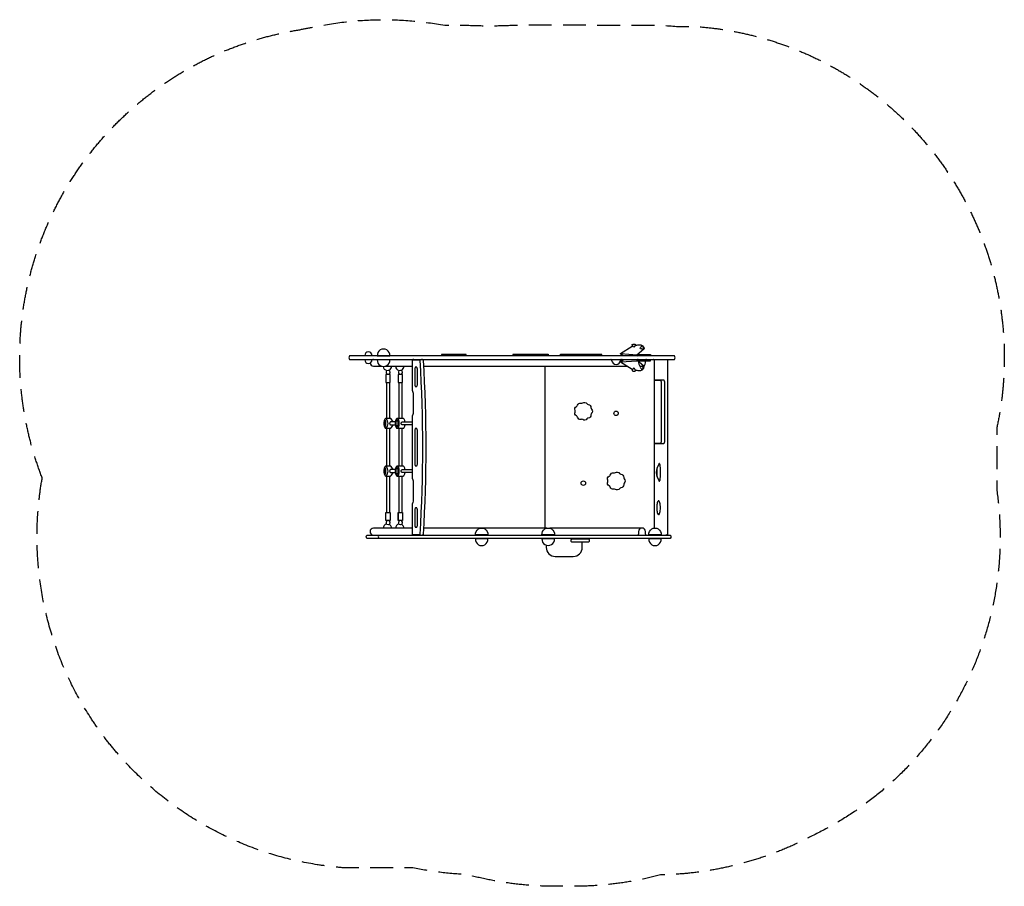
# Model space of a CAD drawing. Units: millimetres. Extents: x -2736 to 2736, y -2423 to 2393.
import ezdxf

# ---------------------------------------------------------------- set-up
doc = ezdxf.new("R2010")
doc.units = ezdxf.units.MM
doc.header["$LTSCALE"] = 20
doc.linetypes.add('HIDDEN', pattern=[9.525, 6.35, -3.175])
doc.layers.add('2d', color=230, linetype='Continuous')
doc.layers.add('ASTM-Safetyzone', color=64, linetype='HIDDEN')

msp = doc.modelspace()

# ---------------------------------------------------------------- linework, layer by layer
at = {"layer": '2d'}
for p, q in [((694.5, 528.7), (700.2, 524.2)), ((694.5, 500.6), (700.2, 505.2)), ((702.6, 500.2), (702.6, 486.2)), ((742.6, 486.2), (742.6, 500.2)), ((790.6, 500.2), (790.6, -432.3)), ((-770.1, 467.2), (-724.6, 467.2)), ((-702.7, 467.2), (-554.9, 467.2)), ((-490.5, 467.2), (641.2, 467.2)), ((-554.9, -432.8), (-770.1, -432.8)), ((193, -432.8), (-490.5, -432.8)), ((702.6, -451.8), (702.6, -465.8)), ((742.6, -465.8), (742.6, -451.8))]:
    msp.add_line(p, q, dxfattribs=at)
for points in [[(-748.6, 525.4), (-678.7, 525.4, 1.074172)], [(667.9, 584.9, -0.402531), (668.1, 587.4, -0.26445), (686.6, 587.4, -0.513196), (687, 584.5, 0.255625), (681.3, 574.5, -0.2857), (673.1, 575.1, 0.243287)], [(719.2, 577.7, -0.197757), (721.6, 580.4, -0.214453), (725.3, 579, -0.242198), (729.2, 563.7, -0.430747), (725.6, 561, -0.193904), (722.8, 562.7, 0.22546), (715.1, 564.2, -0.344571), (713.5, 572, 0.262023)], [(902.9, 524.2), (-902.9, 524.2, 0.35693), (-902.9, 505.2), (902.9, 505.2, 0.357262)], [(-678.7, 502.9), (-748.6, 502.9, 1.074172)], [(-540.3, 369.2, 0.040813), (-539.7, 360.8, 0.088835), (-537.9, 355.6, 0.25075), (-536.6, 354.8), (-529.4, 354.8, 0.141586), (-528.8, 354.9, 0.073941), (-528.2, 355.5, 0.096391), (-526.5, 360.1, 0.053452), (-525.6, 369.2), (-525.6, 447.2, 0.053452), (-526.5, 456.2, 0.096391), (-528.2, 460.9, 0.073941), (-528.8, 461.4, 0.141586), (-529.4, 461.6), (-536.6, 461.6, 0.25075), (-537.9, 460.7, 0.088835), (-539.7, 455.5, 0.040813), (-540.3, 447.2)], [(667.9, 444.5, 0.402531), (668.1, 442, 0.26445), (686.6, 442, 0.513196), (687, 444.9, -0.255625), (681.3, 454.9, 0.2857), (673.1, 454.2, -0.243287)], [(719.2, 451.6, 0.197757), (721.6, 449, 0.214453), (725.3, 450.4, 0.242198), (729.2, 465.7, 0.430747), (725.6, 468.3, 0.193904), (722.8, 466.6, -0.22546), (715.1, 465.2, 0.344571), (713.5, 457.4, -0.262023)], [(416.2, 174.6, -0.404577), (393.1, 170.6, 0.213051), (384.3, 172.1, -0.404577), (364, 183.8, 0.213051), (358.2, 190.7, -0.404577), (350.2, 212.7, 0.213051), (350.2, 221.7, -0.404577), (358.2, 243.7, 0.213051), (364, 250.5, -0.404577), (384.3, 262.2, 0.213051), (393.1, 263.8, -0.404577), (416.2, 259.7, 0.213051), (423.9, 255.2, -0.404577), (439, 237.3, 0.213051), (442, 228.9, -0.404577), (442, 205.5, 0.213051), (439, 197, -0.404577), (423.9, 179.1, 0.213051)], [(-540.3, -71.8, 0.040813), (-539.7, -80.2, 0.088835), (-537.9, -85.4, 0.25075), (-536.6, -86.2), (-529.4, -86.2, 0.141586), (-528.8, -86.1, 0.073941), (-528.2, -85.5, 0.096391), (-526.5, -80.9, 0.053452), (-525.6, -71.8), (-525.6, 106.2, 0.053452), (-526.5, 115.2, 0.096391), (-528.2, 119.9, 0.073941), (-528.8, 120.4, 0.141586), (-529.4, 120.6), (-536.6, 120.6, 0.25075), (-537.9, 119.7, 0.088835), (-539.7, 114.5, 0.040813), (-540.3, 106.2)], [(817.9, -171.4, 0.322868), (820.2, -170.7, 0.110618), (822.7, -165.3, 0.064549), (824.7, -148.2), (824.7, -97.5, 0.064549), (822.7, -80.4, 0.110618), (820.2, -74.9, 0.322868), (817.9, -74.2, 0.164188), (815.6, -77.2), (806.3, -97.5, 0.20221), (806.3, -148.2), (815.6, -168.4, 0.164188)], [(597.9, -213.4, -0.404577), (574.8, -217.4, 0.213051), (566, -215.9, -0.404577), (545.7, -204.2, 0.213051), (540, -197.3, -0.404577), (532, -175.3, 0.213051), (532, -166.3, -0.404577), (540, -144.3, 0.213051), (545.7, -137.5, -0.404577), (566, -125.8, 0.213051), (574.8, -124.2, -0.404577), (597.9, -128.3, 0.213051), (605.7, -132.8, -0.404577), (620.7, -150.7, 0.213051), (623.8, -159.1, -0.404577), (623.8, -182.5, 0.213051), (620.7, -191, -0.404577), (605.7, -208.9, 0.213051)], [(-540.3, -412.8, 0.040813), (-539.7, -421.2, 0.088835), (-537.9, -426.4, 0.25075), (-536.6, -427.2), (-529.4, -427.2, 0.141586), (-528.8, -427.1, 0.073941), (-528.2, -426.5, 0.096391), (-526.5, -421.9, 0.053452), (-525.6, -412.8), (-525.6, -334.8, 0.053452), (-526.5, -325.8, 0.096391), (-528.2, -321.1, 0.073941), (-528.8, -320.6, 0.141586), (-529.4, -320.4), (-536.6, -320.4, 0.25075), (-537.9, -321.3, 0.088835), (-539.7, -326.5, 0.040813), (-540.3, -334.8)], [(-133.9, -469.6), (-203.7, -469.6, -1.074172)], [(236.2, -469.3), (166.4, -469.3, -1.074172)], [(829.6, -469.6), (759.8, -469.6, -1.074172)], [(-806.6, -470.8), (879.5, -470.8, -0.359679), (879.5, -489.8), (-806.6, -489.8, -0.356197)], [(-133.9, -492), (-203.7, -492, 1.074172)], [(236.2, -491.8), (166.4, -491.8, 1.074172)], [(332.2, -492.3), (426.2, -492.3, -0.358714), (426.2, -511.3), (332.2, -511.3, -0.354782)], [(829.6, -492), (759.8, -492, 1.074172)]]:
    msp.add_lwpolyline(points, format="xyb", close=True, dxfattribs=at)
for points in [[(616.8, 524.2), (602.4, 535.7), (603.5, 538.3), (667.6, 578.9, 0.010326), (672.2, 579.6, 0.010326)], [(684.4, 582.4, 0.009277), (688.4, 583.6, -0.086443), (711.1, 585.7, -0.416618), (734, 564.3), (732.7, 562.3), (694.5, 528.7)], [(-778.3, 524.2), (-778.3, 527, 1), (-818.3, 527), (-818.3, 524.2)], [(-818.3, 505.2), (-818.3, 502.4, 1), (-778.3, 502.4), (-778.3, 505.2)], [(-545.3, 505.2, 0.201925), (-554.5, 501.8, 0.238059), (-554.9, 500.2), (-554.9, 334.8, 0.074313), (-554.7, 333.5), (-550.3, 323.6, -0.137422), (-548.4, 311.2), (-548.4, 211.2, -0.074313), (-550.3, 198.7), (-554.7, 188.9), (-554.9, 187.5), (-554.9, -153.2, 0.074313), (-554.7, -154.5), (-550.3, -164.4, -0.137422), (-548.4, -176.8), (-548.4, -276.8, -0.074313), (-550.3, -289.3), (-554.7, -299.1, 0.137422), (-554.9, -300.5), (-554.9, -465.8, 0.127331), (-554.5, -467.4, 0.19135), (-545.3, -470.8)], [(-554.5, -467.4), (-511.3, -467.4), (-510.9, -466.2, 0.030517), (-510.9, 500.6), (-511.3, 501.8), (-554.5, 501.8)], [(-502.1, -470.8, 0.185102), (-492.9, -467.4, 0.195006), (-492.5, -466.2, 0.030517), (-492.5, 500.6, 0.179082), (-492.9, 501.8, 0.178901), (-502.1, 505.2)], [(616.8, 505.2), (602.4, 493.7), (603.5, 491.1), (667.6, 450.4, -0.010326), (672.2, 449.8, -0.010326)], [(603.5, 538.3), (618.4, 526.3, -0.117152), (620.1, 524.2, -0.117152)], [(603.5, 491.1), (618.4, 503, 0.117152), (620.1, 505.2, 0.117152)], [(684.4, 447, -0.009277), (688.4, 445.8, 0.086443), (711.1, 443.7, 0.416618), (734, 465.1), (732.7, 467.1), (694.5, 500.6)], [(695.6, 531.3), (701.8, 526.3, -0.117152), (703.5, 524.2, -0.117152)], [(695.6, 498), (701.8, 503, 0.117152), (703.5, 505.2, 0.117152)], [(855.3, 505.2, -0.174965), (864.5, 501.8, -0.146939), (864.9, 500.2), (864.9, -465.8, -0.146939), (864.5, -467.4, -0.174965), (855.3, -470.8)], [(-693.8, 421.2, 0.087308), (-697.1, 430.1, -1.754496), (-679.9, 430.1, 0.087308), (-683.1, 421.2)], [(-625.2, 421.2, 0.087308), (-628.5, 430.1, -1.754496), (-611.3, 430.1, 0.087308), (-614.5, 421.2)], [(790.6, 392.1), (842, 392.1, -0.236483), (844.2, 390.5, -0.097241), (847.3, 379.8, -0.034124), (848.1, 368.7), (848.1, 58.7, -0.034124), (847.3, 47.6, -0.097241), (844.2, 36.8, -0.236483), (842, 35.3), (790.6, 35.3)], [(823.6, 392.1, -0.236483), (825.8, 390.5, -0.097241), (829, 379.8, -0.034124), (829.7, 368.7), (829.7, 58.7, -0.034124), (829, 47.6, -0.097241), (825.8, 36.8, -0.236483), (823.6, 35.3)], [(-661.3, 157.7, 0.06113), (-664.1, 164.6), (-671.1, 175.3, 0.242142), (-676, 177.2), (-701.1, 177.2, 0.202692), (-704.7, 175.7, 0.097391), (-708.9, 169.1, 0.054401), (-711.2, 160.9, 0.082758), (-711.2, 138.5, 0.054401), (-708.9, 130.2, 0.097391), (-704.7, 123.7, 0.202692), (-701.1, 122.2), (-675.2, 122.2, 0.134008), (-671.1, 124.1), (-664.1, 134.8, 0.06113), (-661.3, 141.7, 0.06113)], [(-704.5, 131, 0.075208), (-702.4, 135.9, 0.035821), (-701.4, 141.7, 0.052191), (-701.4, 157.7, 0.035821), (-702.4, 163.5, 0.075208), (-704.5, 168.4, 0.561343), (-707.4, 168.4, 0.075208), (-709.4, 163.5, 0.035821), (-710.4, 157.7, 0.052191), (-710.4, 141.7, 0.035821), (-709.4, 135.9, 0.075208), (-707.4, 131, 0.561344), (-704.5, 131)], [(-699.8, 122.2), (-691.4, 134.8, 0.187677), (-691.4, 164.6), (-699.8, 177.2)], [(-637.5, 177.3, 0.233743), (-641.7, 175.8, 0.097316), (-646, 169.2, 0.054311), (-648.3, 161, 0.0826), (-648.4, 138.4, 0.054311), (-646.1, 130.2, 0.097316), (-641.8, 123.6, 0.236495), (-637.6, 122.1)], [(-637.1, 131.1, 0.088347), (-634.6, 135.9, 0.045435), (-633.2, 141.7, 0.067499), (-633.2, 157.6, 0.045435), (-634.6, 163.4, 0.088347), (-637.1, 168.1, 0.484238), (-641, 168.1, 0.088347), (-643.6, 163.4, 0.045435), (-644.9, 157.6, 0.067499), (-644.9, 141.7, 0.045435), (-643.6, 135.9, 0.088347), (-641, 131.1, 0.484238), (-637.1, 131.1)], [(-594.4, 157.7, 0.012337), (-594.9, 160.9, 0.056273), (-597.3, 169.1, 0.098897), (-601.7, 175.6, 0.197473), (-605.5, 177.2), (-638.7, 177.3)], [(-637.5, 122, 0.202943), (-633.9, 123.5, 0.097316), (-629.6, 130.1, 0.054311), (-627.3, 138.4, 0.0826), (-627.3, 160.9, 0.054311), (-629.6, 169.2, 0.097316), (-633.8, 175.8, 0.238843), (-638.1, 177.3, 0.097316)], [(-648.8, 157.7), (-673.9, 157.7, 0.122877), (-676.2, 157.1, 0.105475), (-678.3, 155.3, 0.087602), (-679.6, 152.8, 0.157216), (-679.6, 146.5, 0.087602), (-678.3, 144, 0.105475), (-676.2, 142.3, 0.122877), (-673.9, 141.7), (-648.8, 141.7)], [(-638.8, 122.1), (-605.5, 122.2, 0.197473), (-601.7, 123.7, 0.098897), (-597.3, 130.2, 0.056273), (-594.9, 138.5, 0.012337), (-594.4, 141.7, 0.012337)], [(-635.1, 122.1, 0.033997), (-634.4, 122, 0.202943)], [(-554.9, 141.7), (-609.7, 141.7, -0.122877), (-612, 142.3, -0.105475), (-614.1, 144, -0.087602), (-615.5, 146.5, -0.157216), (-615.5, 152.8, -0.087602), (-614.1, 155.3, -0.105475), (-612, 157.1, -0.122877), (-609.7, 157.7), (-554.9, 157.7)], [(-661.3, -107.3, 0.06113), (-664.1, -100.4), (-671.1, -89.7, 0.242142), (-676, -87.8), (-701.1, -87.8, 0.202692), (-704.7, -89.3, 0.097391), (-708.9, -95.9, 0.054401), (-711.2, -104.1, 0.082758), (-711.2, -126.5, 0.054401), (-708.9, -134.8, 0.097391), (-704.7, -141.3, 0.202692), (-701.1, -142.8), (-675.2, -142.8, 0.134008), (-671.1, -140.9), (-664.1, -130.2, 0.06113), (-661.3, -123.3, 0.06113)], [(-704.5, -134, 0.075208), (-702.4, -129.1, 0.035821), (-701.4, -123.3, 0.052191), (-701.4, -107.3, 0.035821), (-702.4, -101.5, 0.075208), (-704.5, -96.6, 0.561343), (-707.4, -96.6, 0.075208), (-709.4, -101.5, 0.035821), (-710.4, -107.3, 0.052191), (-710.4, -123.3, 0.035821), (-709.4, -129.1, 0.075208), (-707.4, -134, 0.561344), (-704.5, -134)], [(-699.8, -142.8), (-691.4, -130.2, 0.187677), (-691.4, -100.4), (-699.8, -87.8)], [(-648.8, -107.3), (-673.9, -107.3, 0.122877), (-676.2, -107.9, 0.105475), (-678.3, -109.7, 0.087602), (-679.6, -112.2, 0.157216), (-679.6, -118.5, 0.087602), (-678.3, -121, 0.105475), (-676.2, -122.7, 0.122877), (-673.9, -123.3), (-648.8, -123.3)], [(-637.5, -87.7, 0.233743), (-641.7, -89.2, 0.097316), (-646, -95.8, 0.054311), (-648.3, -104, 0.0826), (-648.4, -126.6, 0.054311), (-646.1, -134.8, 0.097316), (-641.8, -141.4, 0.236495), (-637.6, -142.9)], [(-637.1, -133.9, 0.088347), (-634.6, -129.1, 0.045435), (-633.2, -123.3, 0.067499), (-633.2, -107.4, 0.045435), (-634.6, -101.6, 0.088347), (-637.1, -96.9, 0.484238), (-641, -96.9, 0.088347), (-643.6, -101.6, 0.045435), (-644.9, -107.4, 0.067499), (-644.9, -123.3, 0.045435), (-643.6, -129.1, 0.088347), (-641, -133.9, 0.484238), (-637.1, -133.9)], [(-594.4, -107.3, 0.012337), (-594.9, -104.1, 0.056273), (-597.3, -95.9, 0.098897), (-601.7, -89.4, 0.197473), (-605.5, -87.8), (-638.7, -87.7)], [(-637.5, -143, 0.202943), (-633.9, -141.5, 0.097316), (-629.6, -134.9, 0.054311), (-627.3, -126.6, 0.0826), (-627.3, -104.1, 0.054311), (-629.6, -95.8, 0.097316), (-633.8, -89.2, 0.238843), (-638.1, -87.7, 0.097316)], [(-554.9, -123.3), (-609.7, -123.3, -0.122877), (-612, -122.7, -0.105475), (-614.1, -121, -0.087602), (-615.5, -118.5, -0.157216), (-615.5, -112.2, -0.087602), (-614.1, -109.7, -0.105475), (-612, -107.9, -0.122877), (-609.7, -107.3), (-554.9, -107.3)], [(-638.8, -142.9), (-605.5, -142.8, 0.197473), (-601.7, -141.3, 0.098897), (-597.3, -134.8, 0.056273), (-594.9, -126.5, 0.012337), (-594.4, -123.3, 0.012337)], [(-635.1, -142.9, 0.033997), (-634.4, -143, 0.202943)], [(817.9, -356.1, 0.079299), (822.2, -346.5, 0.038548), (824.4, -335.1, 0.056444), (824.4, -303.5, 0.038548), (822.2, -292.2, 0.079299), (817.9, -282.6, 0.538135), (811.7, -282.6, 0.079299), (807.4, -292.2, 0.038548), (805.2, -303.5, 0.056444), (805.2, -335.1, 0.038548), (807.4, -346.5, 0.079299), (811.7, -356.1, 0.538135), (817.9, -356.1)], [(-683.1, -389.8, 0.087308), (-679.9, -398.7, -1.754496), (-697.1, -398.7, 0.087308), (-693.8, -389.8)], [(-614.5, -389.8, 0.087308), (-611.3, -398.7, -1.754496), (-628.5, -398.7, 0.087308), (-625.2, -389.8)], [(389.9, -492.3, 0.267949), (385.6, -489.8)], [(190.6, -527.6), (190.6, -539.8, 0.414214), (240.6, -589.8), (340.6, -589.8, 0.414214), (390.6, -539.8), (390.6, -511.3)]]:
    msp.add_lwpolyline(points, format="xyb", dxfattribs=at)
for points in [[(-725.7, 525.4), (-725.7, 524.2)], [(-725.7, 505.2), (-725.7, 502.9)], [(-701.7, 525.4), (-701.7, 524.2)], [(-701.7, 505.2), (-701.7, 502.9)], [(-255.3, 524.2), (-255.3, 531.7), (-391.9, 531.7), (-391.9, 524.2)], [(136.9, 524.2), (136.9, 531.7), (5.4, 531.7), (5.4, 524.2)], [(85.2, 531.7), (85.2, 534.2), (200.3, 534.2), (200.3, 526.7), (136.9, 526.7)], [(150.6, 526.7), (150.6, 524.2)], [(190.6, 526.7), (190.6, 524.2)], [(364.5, 527.2), (269.3, 527.2), (269.3, 534.7), (384.4, 534.7), (384.4, 531.7)], [(334.6, 527.2), (334.6, 524.2)], [(499, 524.2), (499, 531.7), (364.5, 531.7), (364.5, 524.2)], [(603.5, 538.3), (695.6, 531.3)], [(603.5, 491.1), (695.6, 498)], [(697.9, 531.7), (770.3, 531.7), (770.3, 524.2)], [(697.9, 497.7), (770.3, 497.7), (770.3, 505.2)], [(184.6, -432.8), (184.6, 467.2)], [(826.7, 388.7), (790.6, 388.7)], [(-696.3, 177.2), (-696.3, 376.2)], [(-680.8, 376.2), (-680.8, 177.2)], [(-627.7, 177.3), (-627.7, 376.2)], [(-612.2, 376.2), (-612.2, 177.2)], [(-696.3, -87.8), (-696.3, 122.2)], [(-680.8, 122.2), (-680.8, -87.8)], [(-627.7, -87.7), (-627.7, 122.1)], [(-612.2, 122.2), (-612.2, -87.8)], [(826.7, 38.7), (790.6, 38.7)], [(806.3, -148.2), (806.3, -97.5)], [(-696.3, -344.8), (-696.3, -142.8)], [(-680.8, -142.8), (-680.8, -344.8)], [(-627.7, -344.8), (-627.7, -142.9)], [(-612.2, -142.8), (-612.2, -344.8)], [(-631.5, -389.8), (-631.5, -344.8)], [(-608.4, -344.8), (-608.4, -389.8)], [(728.9, -432.8), (209.6, -432.8)], [(-180.8, -470.8), (-180.8, -469.6)], [(-180.8, -492), (-180.8, -489.8)], [(-156.8, -470.8), (-156.8, -469.6)], [(-156.8, -492), (-156.8, -489.8)], [(189.3, -470.6), (189.3, -469.3)], [(189.3, -491.8), (189.3, -489.6)], [(213.3, -470.6), (213.3, -469.3)], [(213.3, -491.8), (213.3, -489.6)], [(360.6, -489.8), (360.6, -492.3)], [(400.6, -489.8), (400.6, -492.3)], [(782.7, -470.8), (782.7, -469.6)], [(782.7, -492), (782.7, -489.8)], [(806.7, -470.8), (806.7, -469.6)], [(806.7, -492), (806.7, -489.8)]]:
    msp.add_lwpolyline(points, dxfattribs=at)
for points in [[(-676.5, 421.2), (-700.5, 421.2), (-700.5, 376.2), (-676.5, 376.2)], [(-607.9, 421.2), (-631.9, 421.2), (-631.9, 376.2), (-607.9, 376.2)], [(-676.5, -389.8), (-700.5, -389.8), (-700.5, -344.8), (-676.5, -344.8)], [(-607.9, -389.8), (-631.9, -389.8), (-631.9, -344.8), (-607.9, -344.8)]]:
    msp.add_lwpolyline(points, close=True, dxfattribs=at)
for centre in [(578.5, 205.2), (396.8, -182.8)]:
    msp.add_circle(centre, 12.5, dxfattribs=at)
for centre, radius, start, end in [((-770.1, 486.2), 19, 90, 115.5276), ((548.6, 500.2), 5, 4.2055, 90), ((578.5, 502.4), 25, 184.2055, 355.7945), ((608.4, 500.2), 5, 90, 175.7945), ((697.6, 500.2), 5, 0, 90), ((747.6, 500.2), 5, 90, 180), ((785.6, 500.2), 5, 0, 90), ((-770.1, 486.2), 19, 184.6262, 270), ((-692.4, 466.9), 23.2, 183.6329, 259.7971), ((-692.4, 466.9), 23.2, 295.7284, 0.5771), ((-623.8, 466.9), 23.2, 179.4229, 259.7971), ((-623.8, 466.9), 23.2, 295.7284, 0.5771), ((722.6, 486.2), 20, 180, 360), ((-770.1, -451.8), 19, 90, 270), ((-692.4, -432.6), 23.2, 100.2029, 180.5771), ((-692.4, -432.6), 23.2, 359.4229, 64.2716), ((-623.8, -432.6), 23.2, 100.2029, 180.5771), ((-623.8, -432.6), 23.2, 359.4229, 64.2716), ((722.6, -451.8), 20, 360, 180), ((-728.4, -480.3), 15, 140.6255, 219.3745), ((697.6, -465.8), 5, 270, 360), ((747.6, -465.8), 5, 180, 270)]:
    msp.add_arc(centre, radius, start, end, dxfattribs=at)
at = {"layer": 'ASTM-Safetyzone', "flags": 128}
msp.add_lwpolyline([(-2610.9, -153.8, -0.477571), (-1184.1, 2336.3, -0.010958), (-1104.5, 2351.5, -0.098887), (-374, 2361.7), (-255.3, 2361.7, -0.017819), (-125, 2357, -0.01545), (-12, 2361.6, -0.013283), (85.2, 2364.2), (200.3, 2364.2, -0.002902), (221.6, 2364.1, -0.006525), (269.3, 2364.7), (384.4, 2364.7, -0.014318), (489.2, 2361.7), (499, 2361.7), (770.3, 2361.7, -0.022646), (935.8, 2354.2), (1033.5, 2354.2, -0.454369), (2694.9, 125.9), (2694.9, -222.6, -0.327857), (1660.1, -2146.6, -0.117058), (825.3, -2359.3, -0.065285), (340.6, -2422.8), (240.6, -2422.8, -0.06606), (-249.7, -2357.8, -0.040839), (-551.5, -2319.8), (-937.7, -2319.8, -0.443957)], format="xyb", close=True, dxfattribs=at)

doc.saveas('drawing.dxf')
